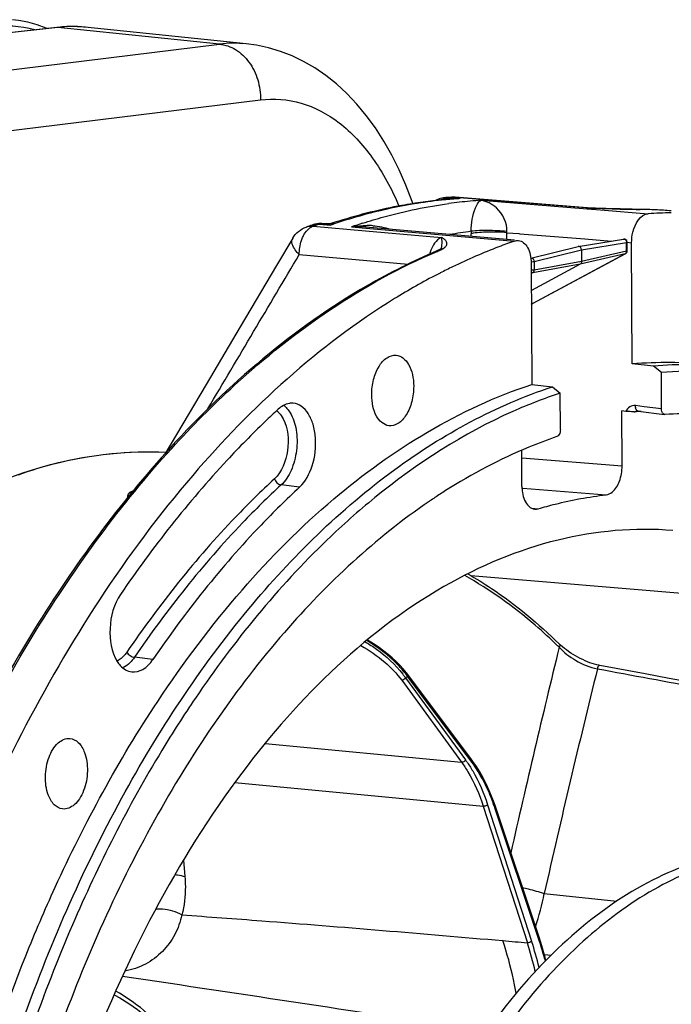
# Model space of a CAD drawing. Units: millimetres. Extents: x 0 to 594, y 0 to 420.
# Drawn here: x 195 to 215, y 98 to 128 of the extents above; entities that cross this region are included whole.
import ezdxf

# ---------------------------------------------------------------- set-up
doc = ezdxf.new("R2010")
doc.units = ezdxf.units.MM
doc.header["$LTSCALE"] = 32.67
doc.layers.get('0').update_dxf_attribs({"linetype": 'CONTINUOUS'})
doc.layers.add('3_ALL_AXES', color=7, linetype='CONTINUOUS')

msp = doc.modelspace()

# ---------------------------------------------------------------- linework, layer by layer
at = {"color": 7, "linetype": 'CONTINUOUS'}
for p, q in [((196.322136, 127.681609), (184.643475, 126.342864)), ((196.443279, 127.693687), (196.322158, 127.681606)), ((202.162765, 127.173947), (197.186455, 127.688742)), ((208.261234, 122.364402), (208.230895, 122.361501)), ((208.326714, 122.428926), (208.366292, 122.431465)), ((208.484989, 122.438444), (208.504767, 122.439515)), ((212.679359, 122.1116), (208.611448, 122.438092)), ((212.690557, 122.110952), (212.679218, 122.111611)), ((212.933575, 122.102527), (212.6906, 122.110952)), ((213.253299, 122.091599), (212.933575, 122.102527)), ((204.575121, 121.619814), (204.515486, 121.624381)), ((204.708048, 121.621553), (204.646707, 121.617794)), ((204.770642, 121.630687), (204.708048, 121.621553)), ((204.770642, 121.630687), (204.772534, 121.631049)), ((204.8606, 121.653639), (204.860457, 121.653593)), ((210.439767, 121.113553), (205.850807, 121.5152)), ((212.405849, 120.921319), (213.800235, 121.148708)), ((213.917557, 120.787497), (213.916329, 121.050478)), ((214.070949, 117.294758), (214.053461, 121.038249)), ((208.044507, 120.782692), (208.044875, 120.782847)), ((208.088209, 120.802285), (208.044873, 120.782851)), ((208.180928, 120.849018), (208.181325, 120.850149)), ((210.94411, 120.56385), (212.400943, 120.92032)), ((211.019629, 119.171026), (213.864868, 120.698928)), ((212.503951, 120.814561), (212.505618, 120.457692)), ((210.955315, 120.403619), (210.972803, 116.660128)), ((212.462653, 120.374458), (210.959222, 119.567111)), ((208.150681, 120.105222), (208.141601, 120.100575)), ((210.985257, 119.154058), (211.003788, 119.162844)), ((211.003788, 119.162844), (211.019624, 119.171025)), ((201.97892, 118.44312), (200.924919, 116.663354)), ((214.723996, 117.228741), (214.070949, 117.294758)), ((214.969691, 117.032205), (214.723996, 117.228741)), ((214.974928, 115.911008), (214.969691, 117.032205)), ((200.924919, 116.663354), (199.648385, 114.506676)), ((210.972803, 116.660128), (211.609317, 116.590724)), ((211.609317, 116.590724), (211.848813, 116.392918)), ((211.854051, 115.271722), (211.848813, 116.392918)), ((213.759282, 114.147715), (213.751353, 115.845014)), ((213.875555, 115.832451), (213.751353, 115.845014)), ((214.245098, 115.823375), (214.190572, 115.81971)), ((214.258824, 115.824259), (214.245098, 115.823375)), ((214.258331, 115.835974), (215.071504, 115.736377)), ((215.084674, 115.736031), (215.071543, 115.736713)), ((210.669401, 113.514778), (210.664188, 114.630692)), ((207.830321, 113.066916), (207.805173, 113.049814)), ((211.819561, 108.653233), (211.81967, 108.653125)), ((211.862459, 108.612647), (211.819673, 108.653128)), ((207.147236, 107.710311), (207.106856, 107.762744)), ((209.093639, 105.120491), (207.147198, 107.710367)), ((216.677815, 107.318861), (215.206661, 107.593247)), ((209.158343, 105.031913), (209.093633, 105.120496)), ((209.84857, 103.633653), (209.809378, 103.747308)), ((211.198122, 99.60131), (209.84857, 103.63366)), ((211.281879, 99.340616), (211.198115, 99.601303))]:
    msp.add_line(p, q, dxfattribs=at)
at = {"color": 9, "linetype": 'CONTINUOUS'}
for p, q in [((196.350014, 127.681711), (184.65766, 126.341396)), ((196.350186, 127.681731), (196.322158, 127.681611)), ((201.337719, 127.165704), (196.350014, 127.681711)), ((188.43929, 125.584457), (201.337719, 127.165704)), ((189.224534, 123.805229), (202.601555, 125.445148)), ((208.321151, 122.361931), (208.298436, 122.359713)), ((208.403393, 122.428293), (208.43204, 122.43014)), ((208.764437, 122.397991), (208.403393, 122.428293)), ((208.546605, 122.436953), (208.564642, 122.437942)), ((208.564642, 122.437942), (208.575241, 122.438512)), ((208.615757, 122.387427), (208.567975, 122.383703)), ((208.575241, 122.438512), (208.611325, 122.438101)), ((208.611254, 122.435624), (208.575241, 122.438512)), ((212.642536, 122.112194), (208.611254, 122.435624)), ((209.409134, 122.345143), (212.685138, 122.082803)), ((212.642522, 122.112189), (212.690501, 122.110954)), ((212.642532, 122.112194), (212.789092, 122.107183)), ((212.685138, 122.082803), (213.094412, 122.050021)), ((212.789092, 122.107183), (212.948656, 122.101652)), ((213.094412, 122.050021), (214.563963, 121.932301)), ((214.306053, 122.06467), (214.315381, 122.064241)), ((204.193924, 121.583122), (204.194073, 121.583174)), ((204.228515, 121.548121), (205.841272, 121.406586)), ((204.314309, 121.578443), (204.37152, 121.598376)), ((204.37152, 121.598376), (204.400129, 121.608257)), ((204.400129, 121.608257), (204.770758, 121.579917)), ((204.787505, 121.585669), (204.770758, 121.579917)), ((204.860457, 121.653593), (204.854654, 121.651481)), ((205.415347, 121.527087), (205.848522, 121.48914)), ((205.841272, 121.406586), (208.190974, 121.200327)), ((205.848522, 121.48914), (205.973736, 121.47817)), ((205.973736, 121.47817), (210.437444, 121.087017)), ((209.099185, 121.230908), (209.098792, 121.315109)), ((210.206787, 121.133949), (210.205794, 121.346555)), ((210.205794, 121.346555), (210.576718, 121.316839)), ((210.576718, 121.316839), (210.606107, 121.314485)), ((210.606107, 121.314485), (212.607043, 121.154164)), ((212.503951, 120.814561), (213.897947, 121.041886)), ((212.607043, 121.154164), (213.429522, 121.088254)), ((213.800233, 121.148707), (213.800314, 121.148721)), ((213.899176, 120.778903), (213.897947, 121.041886)), ((213.91623, 121.049248), (214.053461, 121.038249)), ((203.80143, 120.671938), (207.161427, 120.377394)), ((208.050784, 120.769487), (208.103307, 120.791748)), ((211.011, 119.167782), (213.856211, 120.695668)), ((211.042737, 120.457019), (212.503951, 120.814561)), ((213.856211, 120.695668), (212.462653, 120.374458)), ((213.899176, 120.778903), (212.505618, 120.457692)), ((212.462653, 120.374458), (211.001, 120.110802)), ((211.042737, 120.457019), (211.043965, 120.194036)), ((212.505618, 120.457692), (211.043965, 120.194036)), ((211.001, 120.110802), (210.956793, 120.087062)), ((211.011, 119.167782), (210.961143, 119.156015)), ((214.436345, 115.976975), (214.167088, 116.009953)), ((214.245421, 115.836351), (214.244494, 115.836283)), ((214.974928, 115.911008), (214.436345, 115.976975)), ((210.665295, 114.393765), (213.759282, 114.147715)), ((203.810436, 113.492517), (203.240529, 113.561754)), ((210.665176, 113.461669), (210.69963, 113.458927)), ((210.69963, 113.458927), (213.263192, 113.254908)), ((210.964112, 112.844847), (211.067085, 112.835908)), ((211.067085, 112.835908), (211.172876, 112.826723)), ((221.415767, 109.732686), (209.096536, 110.756012)), ((199.284232, 108.174801), (198.712839, 108.242293)), ((207.092083, 107.61267), (207.080936, 107.606777)), ((207.080936, 107.606777), (208.928313, 105.074581)), ((209.094296, 105.052073), (207.147855, 107.641949)), ((206.960633, 107.534951), (208.807961, 105.002823)), ((202.747594, 105.581064), (208.807961, 105.002823)), ((201.816913, 104.377677), (209.475304, 103.646842)), ((209.475304, 103.646842), (210.835679, 99.432258)), ((209.607936, 103.693647), (210.968368, 99.478887)), ((211.183889, 99.561234), (209.834337, 103.593584)), ((200.226909, 101.981163), (200.27107, 101.476776)), ((211.355883, 100.949786), (213.595069, 100.715966)), ((211.360419, 99.070797), (211.566826, 99.049244))]:
    msp.add_line(p, q, dxfattribs=at)
at = {"color": 7, "linetype": 'CONTINUOUS'}
for points in [[(196.025881, 127.647649), (195.997374, 127.660249), (195.714902, 127.761045), (195.428695, 127.839574), (195.139572, 127.895688), (194.956969, 127.919423)], [(197.186455, 127.688742), (197.001504, 127.702807), (196.815873, 127.708313), (196.629741, 127.705269), (196.443279, 127.693687)], [(207.304496, 122.24293), (207.281512, 122.312342), (207.092105, 122.80773), (206.883425, 123.283966), (206.656271, 123.738602), (206.410637, 124.171165), (206.147103, 124.579938), (205.867811, 124.961518), (205.573278, 125.31548), (205.264244, 125.64104), (204.943936, 125.935445), (204.614566, 126.197891), (204.276241, 126.429386), (203.929557, 126.630358), (203.576018, 126.800665), (203.216798, 126.940411), (202.852174, 127.050029), (202.48324, 127.12955), (202.159073, 127.17432)], [(214.306052, 122.06467), (214.178327, 122.066609), (214.074371, 122.068631), (213.958939, 122.071196), (213.833074, 122.074297), (213.69827, 122.077917), (213.556033, 122.082026), (213.407423, 122.086601), (213.253299, 122.091599)], [(204.646707, 121.617794), (204.585777, 121.619076), (204.575138, 121.619813)], [(204.860533, 121.653594), (204.840509, 121.647428), (204.782957, 121.63311), (204.772537, 121.631031)], [(203.597986, 121.1757), (203.097886, 120.331811), (201.97892, 118.44312)], [(208.183478, 120.855446), (208.18643, 120.8613), (208.188689, 120.864961), (208.185467, 120.861784), (208.175068, 120.852995), (208.155709, 120.839329), (208.12663, 120.821974), (208.088209, 120.802285)], [(210.961199, 119.143942), (210.966461, 119.145978), (210.985257, 119.154058)], [(214.244525, 115.836284), (214.249387, 115.836504), (214.258256, 115.835983)], [(207.106856, 107.762744), (207.007672, 107.882143), (206.900764, 107.999057), (206.787175, 108.112884), (206.667702, 108.223255), (206.542852, 108.33003), (206.413351, 108.432843), (206.280063, 108.531223), (206.143551, 108.62492), (206.004583, 108.713538), (205.899838, 108.775485)], [(211.97728, 108.515722), (211.917824, 108.564101), (211.862459, 108.612647)], [(213.074388, 107.990497), (213.041114, 107.997082), (212.976734, 108.011933), (212.909445, 108.030174), (212.8397, 108.051758), (212.76772, 108.076689), (212.694088, 108.104827), (212.619437, 108.135959), (212.54406, 108.169991), (212.468576, 108.206659), (212.393579, 108.245668), (212.31933, 108.286887), (212.246413, 108.329998), (212.175365, 108.374671), (212.106454, 108.420752), (212.04026, 108.467879), (211.97728, 108.515722)], [(215.206661, 107.593247), (214.467012, 107.731104), (213.074417, 107.990484)], [(209.809378, 103.747308), (209.7325, 103.952554), (209.650002, 104.151138), (209.562035, 104.342652), (209.468742, 104.526783), (209.370254, 104.703247), (209.26672, 104.871737), (209.158343, 105.031913)], [(211.410059, 98.889697), (211.386201, 98.982228), (211.281879, 99.340616)], [(198.088387, 97.827733), (198.264725, 97.733237), (198.538629, 97.562828), (198.805756, 97.372449), (199.065027, 97.162809), (199.315401, 96.934703), (199.555884, 96.688996), (199.785526, 96.426635), (200.003414, 96.148647)]]:
    msp.add_lwpolyline(points, dxfattribs=at)
at = {"color": 9, "linetype": 'CONTINUOUS'}
msp.add_lwpolyline([(210.205794, 121.346555), (210.205861, 121.352667), (210.205957, 121.358785), (210.206081, 121.364908), (210.206235, 121.371037), (210.206418, 121.37717), (210.20663, 121.383308)], dxfattribs=at)
for centre, radius, start, end in [((194.713507, 124.061362), 3.662661, 75.379548, 96.8973908), ((196.80284, 123.745247), 3.962424, 88.0493198, 96.5620982), ((196.803108, 123.819014), 3.888691, 87.5352611, 88.016268), ((196.803874, 123.834626), 3.87306, 84.0998838, 87.5366616), ((201.786934, 123.49264), 3.700431, 84.2337446, 96.9726558), ((208.454693, 121.388548), 1.014226, 104.6858076, 108.4432218), ((208.476729, 121.306102), 1.099565, 103.0104151, 104.7073836), ((208.488944, 121.253374), 1.153689, 101.4698651, 103.0119538), ((208.593267, 119.065723), 3.335039, 95.1145167, 95.7432585), ((208.596108, 119.034311), 3.366579, 94.8160487, 95.1150303), ((208.604113, 118.930891), 3.470306, 92.0649469, 94.8043837), ((209.718079, 107.935677), 14.49373, 94.55131, 95.5308416), ((208.360861, 121.907745), 0.522285, 90.8964597, 93.7485284), ((208.360847, 121.907986), 0.522044, 85.3253106, 90.8954423), ((208.421964, 122.128661), 0.300207, 93.5466867, 98.2114029), ((210.386237, 107.66608), 14.71173, 96.4091984, 97.7157663), ((209.340961, 108.112231), 14.34673, 93.1740016, 93.6323445), ((208.608269, 118.833849), 3.567435, 91.1684095, 92.0755021), ((208.532688, 121.917542), 0.522705, 85.3304907, 93.0605165), ((208.609106, 118.79282), 3.608473, 90.2664103, 91.168397), ((208.778604, 119.532289), 2.865716, 93.3912782, 94.2296575), ((208.609186, 118.749892), 3.651401, 87.563155, 90.2645447), ((208.779508, 119.516198), 2.881832, 90.2996364, 93.3902886), ((209.710586, 108.030179), 14.398931, 93.7676017, 94.3607194), ((210.364116, 107.869021), 14.507587, 93.7743022, 96.4118484), ((212.656274, 121.823434), 0.289087, 85.4539371, 92.7217806), ((204.184912, 121.020099), 0.529819, 85.2793904, 89.1445608), ((204.343009, 121.218499), 0.34894, 109.1547589, 112.1654387), ((209.919351, 105.583133), 16.948936, 109.3113733, 109.6189821), ((204.516173, 120.857088), 0.765001, 80.7960717, 85.5793591), ((204.505591, 120.790565), 0.832361, 77.1430938, 80.8094788), ((204.488448, 120.716429), 0.908453, 72.7405738, 77.1293925), ((204.47233, 120.662628), 0.964613, 71.9784266, 72.774483), ((205.065543, 121.356604), 0.36982, 140.5173516, 142.8544238), ((204.624128, 122.402764), 0.785854, 280.8854612, 287.0582865), ((210.22607, 105.722426), 16.769629, 108.6129643, 108.9237987), ((210.828905, 105.790083), 16.642113, 107.77879, 108.9833107), ((205.89513, 119.068654), 2.499593, 85.9800431, 90.0448042), ((204.35126, 121.198401), 0.370666, 112.1743947, 115.9602218), ((205.533101, 117.851057), 3.6779, 85.0446949, 91.8326208), ((211.019162, 106.857979), 14.656928, 97.525953, 100.0936543), ((211.759511, 121.327462), 2.660748, 178.6823541, 180.2660144), ((208.707169, 120.490378), 0.906376, 148.2861321, 150.6800685), ((207.610052, 121.962593), 1.270504, 292.8448003, 294.9767341), ((207.850236, 120.965472), 0.350598, 340.796133, 342.7189243), ((208.084531, 121.145569), 0.322568, 309.6609727, 313.6888529), ((210.764266, 119.626406), 0.520772, 292.2292112, 294.4959193), ((210.761975, 119.631368), 0.526237, 294.4989492, 298.2434643), ((211.002906, 119.202193), 0.035359, 283.1860012, 298.2085045), ((202.915587, 115.492024), 0.663237, 48.686379, 52.4675184), ((214.43915, 115.999974), 0.27168, 187.999785, 192.8072994), ((582.33777, 17.984942), 381.427287, 166.26447759, 167.24320526), ((200.682953, 97.220444), 15.886682, 45.4978372, 45.7481846), ((580.211937, 17.347481), 378.211759, 166.14915681, 167.22950612), ((204.769744, 106.005835), 2.811548, 35.5946748, 37.7368311), ((204.913853, 106.109711), 2.633904, 34.6375161, 35.5818625), ((204.746617, 105.929616), 2.949284, 36.544954, 38.4167188), ((213.273143, 95.906767), 13.237585, 117.5627284, 117.8353677), ((204.896642, 106.041289), 2.762259, 35.4136317, 36.5369839), ((205.897244, 102.863602), 3.751774, 35.2441733, 36.1084657), ((203.761642, 101.56235), 6.403396, 18.7923747, 20.2559618), ((203.617504, 101.51274), 6.555831, 18.5059796, 18.7970389), ((203.249498, 102.520531), 8.257158, 341.6978121, 349.0338901), ((200.092002, 95.9708), 11.287529, 13.1849368, 17.8581925), ((200.162168, 95.995674), 11.353711, 13.6190212, 17.8659312), ((200.024931, 95.835653), 11.76445, 14.949323, 18.4623377)]:
    msp.add_arc(centre, radius, start, end, dxfattribs=at)
at = {"color": 7, "linetype": 'CONTINUOUS'}
for centre, radius, start, end in [((209.692254, 107.251746), 15.180259, 95.5242544, 97.8511941), ((208.378891, 121.629522), 0.800967, 106.2320741, 117.9642437), ((208.38117, 121.621791), 0.809027, 99.6861308, 106.2339477), ((208.379168, 121.633947), 0.796707, 93.8039337, 99.6912971), ((209.675782, 107.414156), 15.017018, 94.8435286, 95.4050667), ((209.298692, 107.586862), 14.873856, 93.4413412, 93.594065), ((209.297622, 107.604781), 14.855906, 93.1356998, 93.4413712), ((209.671049, 107.470079), 14.960895, 94.2312501, 94.8435497), ((208.547467, 121.640573), 0.800082, 91.7967724, 93.0583836), ((208.547446, 121.640036), 0.800618, 85.4144983, 91.7940294), ((214.14887, 107.974311), 14.090914, 87.3833433, 89.3229249), ((215.442958, 107.680326), 14.279055, 90.6678733, 93.5292639), ((214.150974, 108.02244), 14.042739, 85.4119713, 87.3829518), ((209.852364, 105.1527), 17.377478, 109.0031265, 109.619281), ((204.454833, 120.825225), 0.801548, 102.3145674, 108.9857174), ((204.454475, 120.82621), 0.80051, 93.6864454, 102.3045654), ((204.454404, 120.825285), 0.801428, 87.9379491, 93.6770941), ((204.454475, 120.827139), 0.799573, 85.6210027, 87.9382984), ((210.094046, 105.492447), 16.987438, 107.3695556, 107.9445926), ((213.816335, 121.050015), 0.099984, 7.609304, 99.2193593), ((213.816876, 121.049973), 0.099453, 0.2913912, 7.674498), ((212.416179, 120.858224), 0.063932, 99.3688852, 103.853122), ((213.817409, 120.787128), 0.100178, 320.5483609, 331.8718522), ((213.817173, 120.787084), 0.100385, 331.9281815, 0.2347441), ((217.37263, 102.093353), 20.235444, 117.3893797, 121.6975019), ((217.02442, 102.754258), 19.488438, 117.1163855, 117.3742803), ((216.89297, 103.013), 19.198221, 115.817527, 117.0887297), ((215.125439, 104.731275), 12.607659, 84.1263671, 94.7977547), ((215.770242, 104.665697), 12.606534, 84.136061, 94.7605879), ((222.1635, 95.314291), 28.020774, 132.735092, 133.8849923), ((214.149914, 117.408061), 1.589365, 269.2972148, 269.9424971), ((215.036564, 103.64131), 12.207749, 93.2302873, 93.6527168), ((215.915257, 103.641758), 12.12276, 89.2137179, 93.92866), ((218.328123, 97.612378), 18.682762, 122.4088484, 123.6127254), ((218.542402, 97.288717), 19.070927, 123.6105628, 124.1732323), ((241.743993, 81.911226), 52.325409, 152.7349978, 157.5045116), ((243.111285, 80.055338), 50.414203, 156.7177725, 160.6728255)]:
    msp.add_arc(centre, radius, start, end, dxfattribs=at)
at = {"color": 9, "linetype": 'CONTINUOUS'}
for points, knots in [([(201.337855, 127.165721), (201.511971, 127.148192), (201.868327, 127.019766), (202.284848, 126.616508), (202.551249, 126.067827), (202.606913, 125.653063), (202.601555, 125.445148)], [0, 0, 0, 0, 0.225997779, 0.470070094, 0.731400758, 1, 1, 1, 1]), ([(202.601555, 125.445148), (203.017472, 125.496103), (203.9026, 125.425609), (205.121334, 124.764951), (206.149152, 123.639991), (206.654895, 122.693212), (206.876153, 122.170291)], [0, 0, 0, 0, 0.217974357, 0.446642116, 0.704632848, 1, 1, 1, 1]), ([(208.298436, 122.359713), (208.012025, 122.331529), (206.851471, 122.182556), (205.709432, 121.896423), (204.873644, 121.61494)], [0, 0, 0, 0, 0.246039694, 1, 1, 1, 1]), ([(205.747356, 121.63741), (205.967629, 121.708036), (206.841142, 121.96807), (207.7372, 122.153328), (208.411057, 122.244614)], [0, 0, 0, 0, 0.253825118, 1, 1, 1, 1]), ([(208.259505, 122.384018), (208.261973, 122.380406), (208.266752, 122.373843), (208.272085, 122.367708), (208.274716, 122.365056)], [0, 0, 0, 0, 0.539403065, 1, 1, 1, 1]), ([(209.099463, 121.388646), (209.105569, 121.634888), (209.151971, 121.948965), (209.302533, 122.25725), (209.374265, 122.331183), (209.409134, 122.345143)], [0, 0, 0, 0, 0.716592166, 0.890729941, 1, 1, 1, 1]), ([(210.20663, 121.383308), (210.216411, 121.648172), (209.99605, 122.106741), (209.582932, 122.316218), (209.409134, 122.345143)], [0, 0, 0, 0, 0.600690772, 1, 1, 1, 1]), ([(212.948656, 122.101652), (213.076715, 122.097215), (213.532197, 122.081817), (213.987791, 122.068117), (214.315381, 122.064241)], [0, 0, 0, 0, 0.281154408, 1, 1, 1, 1]), ([(203.918887, 121.231258), (203.935687, 121.265727), (204.001811, 121.383753), (204.10127, 121.488993), (204.189001, 121.531666)], [0, 0, 0, 0, 0.282148775, 1, 1, 1, 1]), ([(210.205794, 121.346555), (210.009944, 121.366052), (209.639757, 121.371097), (209.268309, 121.349833), (209.098792, 121.315109)], [0, 0, 0, 0, 0.532149162, 1, 1, 1, 1]), ([(210.206628, 121.383308), (210.010626, 121.403039), (209.641228, 121.41634), (209.270549, 121.410465), (209.099467, 121.388695)], [0, 0, 0, 0, 0.533198787, 1, 1, 1, 1]), ([(203.80143, 120.671938), (203.756702, 120.715399), (203.6363, 120.844784), (203.534871, 121.068628), (203.597738, 121.17528)], [0, 0, 0, 0, 0.334997471, 1, 1, 1, 1]), ([(203.80143, 120.671938), (203.798887, 120.817524), (203.827025, 121.012139), (203.898788, 121.190021), (203.918887, 121.231258)], [0, 0, 0, 0, 0.760424716, 1, 1, 1, 1]), ([(208.190974, 121.200327), (208.166945, 121.191445), (208.062447, 121.137958), (207.983906, 121.044113), (207.936129, 120.96684)], [0, 0, 0, 0, 0.219960288, 1, 1, 1, 1]), ([(208.185008, 120.861324), (208.19487, 120.893015), (208.211659, 121.006356), (208.203433, 121.120873), (208.190983, 121.200325)], [0, 0, 0, 0, 0.292134653, 1, 1, 1, 1]), ([(208.307343, 120.912319), (208.330274, 120.934285), (208.370049, 120.984696), (208.345355, 121.07827), (208.275425, 121.141311), (208.221309, 121.180583), (208.190974, 121.200327)], [0, 0, 0, 0, 0.255516895, 0.460062964, 0.708749319, 1, 1, 1, 1]), ([(213.800315, 121.148716), (213.812261, 121.150659), (213.838718, 121.147284), (213.883227, 121.114603), (213.898292, 121.070359), (213.897947, 121.041886)], [0, 0, 0, 0, 0.225498159, 0.469441868, 1, 1, 1, 1]), ([(213.897947, 121.041886), (213.902606, 121.042875), (213.908504, 121.044151), (213.916338, 121.048312), (213.916329, 121.050477)], [0, 0, 0, 0, 0.687480999, 1, 1, 1, 1]), ([(199.865261, 114.688315), (200.484308, 115.369559), (202.882351, 117.794099), (205.757373, 119.793187), (208.050784, 120.769487)], [0, 0, 0, 0, 0.269697855, 1, 1, 1, 1]), ([(208.146522, 120.810908), (208.161265, 120.817786), (208.211439, 120.842555), (208.259849, 120.87184), (208.290408, 120.897245)], [0, 0, 0, 0, 0.29046209, 1, 1, 1, 1]), ([(213.917557, 120.787496), (213.917567, 120.785331), (213.909737, 120.781164), (213.903835, 120.779892), (213.899176, 120.778903)], [0, 0, 0, 0, 0.312510742, 1, 1, 1, 1]), ([(210.944119, 120.563654), (210.955786, 120.565566), (210.981918, 120.561915), (211.025978, 120.529175), (211.042097, 120.485619), (211.042737, 120.457019)], [0, 0, 0, 0, 0.220996397, 0.46525013, 1, 1, 1, 1]), ([(210.953431, 120.450884), (210.961885, 120.4508), (210.991716, 120.451157), (211.021737, 120.452868), (211.042737, 120.457019)], [0, 0, 0, 0, 0.283113896, 1, 1, 1, 1]), ([(211.043965, 120.194036), (211.038182, 120.192893), (211.009143, 120.188705), (210.979736, 120.187713), (210.95632, 120.187887)], [0, 0, 0, 0, 0.201111974, 1, 1, 1, 1]), ([(211.001, 120.110802), (210.997609, 120.110205), (210.981809, 120.109631), (210.966653, 120.116719), (210.956612, 120.123635)], [0, 0, 0, 0, 0.220224325, 1, 1, 1, 1]), ([(211.001, 120.110802), (211.01437, 120.118024), (211.037342, 120.143913), (211.043934, 120.176884), (211.043965, 120.194036)], [0, 0, 0, 0, 0.469755033, 1, 1, 1, 1]), ([(203.516837, 115.791305), (203.613958, 115.631954), (203.736431, 115.238865), (203.740671, 114.620823), (203.588215, 114.027899), (203.373408, 113.684509), (203.240529, 113.561754)], [0, 0, 0, 0, 0.235426352, 0.505042566, 0.771782241, 1, 1, 1, 1]), ([(214.167088, 116.009953), (214.109585, 116.016995), (213.981683, 115.989286), (213.901669, 115.888707), (213.875555, 115.832451)], [0, 0, 0, 0, 0.482954525, 1, 1, 1, 1]), ([(214.258258, 115.835997), (214.248666, 115.837197), (214.203748, 115.854078), (214.182384, 115.904062), (214.174229, 115.93975)], [0, 0, 0, 0, 0.208906708, 1, 1, 1, 1]), ([(203.300776, 115.604935), (203.455225, 115.311458), (203.509082, 114.625822), (203.268701, 113.966587), (203.034685, 113.750401)], [0, 0, 0, 0, 0.51003323, 1, 1, 1, 1]), ([(192.20094, 102.242647), (193.190877, 104.600194), (195.394192, 108.986897), (198.296677, 112.962135), (199.865261, 114.688315)], [0, 0, 0, 0, 0.522961854, 1, 1, 1, 1]), ([(195.137277, 113.878197), (195.510747, 114.011055), (196.982793, 114.462614), (198.544653, 114.631386), (199.686112, 114.572382)], [0, 0, 0, 0, 0.257504508, 1, 1, 1, 1]), ([(203.034685, 113.750401), (202.624029, 113.371035), (200.954193, 111.724769), (199.489524, 109.876199), (198.482798, 108.402511)], [0, 0, 0, 0, 0.238531008, 1, 1, 1, 1]), ([(198.68095, 113.380188), (198.623473, 113.353686), (198.526016, 113.314635), (198.490118, 113.199361), (198.505101, 113.166607)], [0, 0, 0, 0, 0.637322392, 1, 1, 1, 1]), ([(203.240529, 113.561754), (202.832056, 113.184404), (201.171097, 111.54689), (199.714214, 109.708146), (198.712839, 108.242293)], [0, 0, 0, 0, 0.238531012, 1, 1, 1, 1]), ([(211.768889, 108.599754), (211.546248, 108.816655), (210.662907, 109.628229), (209.67814, 110.332355), (208.902537, 110.766274)], [0, 0, 0, 0, 0.259118953, 1, 1, 1, 1]), ([(205.700838, 108.605877), (205.961109, 108.459986), (206.419425, 108.142402), (206.8099, 107.741542), (206.960633, 107.534951)], [0, 0, 0, 0, 0.53847301, 1, 1, 1, 1]), ([(205.835187, 108.720455), (205.954466, 108.649745), (206.381013, 108.370059), (206.765847, 108.020541), (206.993201, 107.726603)], [0, 0, 0, 0, 0.271745634, 1, 1, 1, 1]), ([(207.057416, 107.762231), (206.985312, 107.853191), (206.642246, 108.238901), (206.225509, 108.556627), (205.881676, 108.760082)], [0, 0, 0, 0, 0.225124289, 1, 1, 1, 1]), ([(211.818503, 108.551207), (211.96277, 108.391957), (212.33339, 108.117433), (212.760211, 107.929047), (212.997736, 107.889543)], [0, 0, 0, 0, 0.471572314, 1, 1, 1, 1]), ([(211.81964, 108.653094), (211.837536, 108.635597), (211.8403, 108.590705), (211.824139, 108.559827), (211.818513, 108.551198)], [0, 0, 0, 0, 0.708428784, 1, 1, 1, 1]), ([(198.482798, 108.402511), (198.461284, 108.371018), (198.378037, 108.26089), (198.269616, 108.166516), (198.179422, 108.122883)], [0, 0, 0, 0, 0.275708871, 1, 1, 1, 1]), ([(213.074382, 107.990467), (213.066089, 107.992041), (213.019043, 107.979902), (213.001765, 107.925773), (212.997854, 107.889512)], [0, 0, 0, 0, 0.18794359, 1, 1, 1, 1]), ([(207.147855, 107.641949), (207.150816, 107.647958), (207.159337, 107.669549), (207.157269, 107.696961), (207.147248, 107.71032)], [0, 0, 0, 0, 0.286305147, 1, 1, 1, 1]), ([(208.807961, 105.002823), (208.877549, 104.90744), (209.155328, 104.485008), (209.356456, 104.015068), (209.475304, 103.646842)], [0, 0, 0, 0, 0.2338009, 1, 1, 1, 1]), ([(208.961319, 105.028609), (209.028386, 104.933696), (209.295779, 104.5159), (209.491409, 104.054624), (209.607936, 103.693647)], [0, 0, 0, 0, 0.234527812, 1, 1, 1, 1]), ([(209.094296, 105.052073), (209.09726, 105.058088), (209.105788, 105.079697), (209.103697, 105.107143), (209.093648, 105.120498)], [0, 0, 0, 0, 0.286346914, 1, 1, 1, 1]), ([(209.769022, 103.7793), (209.724837, 103.898999), (209.544634, 104.344925), (209.306665, 104.769478), (209.094296, 105.052073)], [0, 0, 0, 0, 0.265216632, 1, 1, 1, 1]), ([(209.607936, 103.693647), (209.6003, 103.68569), (209.561662, 103.657457), (209.511689, 103.643399), (209.475276, 103.646929)], [0, 0, 0, 0, 0.231624506, 1, 1, 1, 1]), ([(199.968415, 101.535183), (199.994897, 101.53301), (200.097161, 101.521892), (200.198402, 101.500022), (200.27107, 101.476776)], [0, 0, 0, 0, 0.258310184, 1, 1, 1, 1]), ([(200.27107, 101.476776), (200.280249, 101.372838), (200.300051, 100.976607), (200.255063, 100.575121), (200.175734, 100.293579)], [0, 0, 0, 0, 0.262926897, 1, 1, 1, 1]), ([(210.685727, 101.132273), (210.745182, 101.120397), (210.971457, 101.070998), (211.195108, 101.007999), (211.355857, 100.949684)], [0, 0, 0, 0, 0.261754411, 1, 1, 1, 1]), ([(200.17571, 100.293557), (200.131286, 100.084179), (199.985826, 99.673933), (199.600969, 99.142536), (199.065936, 98.742842), (198.639012, 98.59731), (198.417934, 98.556978)], [0, 0, 0, 0, 0.245551035, 0.492105851, 0.742186557, 1, 1, 1, 1]), ([(199.380202, 100.479966), (199.447661, 100.485706), (199.722977, 100.485731), (199.997841, 100.399509), (200.175671, 100.293434)], [0, 0, 0, 0, 0.246401341, 1, 1, 1, 1]), ([(200.175734, 100.293579), (200.999465, 100.2351), (204.302636, 99.99038), (207.603323, 99.7134), (210.080448, 99.498852)], [0, 0, 0, 0, 0.249321857, 1, 1, 1, 1]), ([(210.491503, 97.874196), (210.465742, 98.015134), (210.356391, 98.563204), (210.211013, 99.104303), (210.080448, 99.498852)], [0, 0, 0, 0, 0.256364574, 1, 1, 1, 1]), ([(210.968368, 99.478887), (210.960732, 99.470931), (210.922094, 99.442698), (210.872121, 99.428639), (210.835708, 99.432169)], [0, 0, 0, 0, 0.231624149, 1, 1, 1, 1]), ([(200.191344, 96.033555), (200.052824, 96.235059), (199.482751, 96.979826), (198.746596, 97.604987), (198.138038, 97.937654)], [0, 0, 0, 0, 0.260665262, 1, 1, 1, 1])]:
    msp.add_open_spline(points, degree=3, knots=knots, dxfattribs=at)
at = {"color": 7, "linetype": 'CONTINUOUS'}
for points, knots in [([(207.61862, 122.289708), (207.401152, 122.259733), (206.524598, 122.119662), (205.660278, 121.904664), (205.022723, 121.705242)], [0, 0, 0, 0, 0.247339553, 1, 1, 1, 1]), ([(212.877357, 40.8833), (214.425607, 41.200447), (217.581298, 42.378622), (221.905063, 45.417243), (225.882209, 49.65459), (229.395289, 54.944223), (232.340861, 61.112524), (235.418846, 70.346395), (237.305752, 82.627277), (236.592948, 94.906981), (234.330759, 103.932092), (231.938866, 109.7869), (228.883638, 114.697099), (225.241521, 118.498408), (221.107114, 121.036195), (218.076719, 121.790732), (216.593224, 121.912311)], [0, 0, 0, 0, 0.047807891, 0.100344494, 0.158591241, 0.222595538, 0.291702739, 0.364763257, 0.516428317, 0.664532005, 0.733408152, 0.797135305, 0.855088607, 0.907358325, 0.954973042, 1, 1, 1, 1]), ([(214.053461, 121.038249), (214.052949, 121.147909), (214.085368, 121.48533), (214.318438, 121.917168), (214.563963, 121.932301)], [0, 0, 0, 0, 0.308338658, 1, 1, 1, 1]), ([(210.437444, 121.087017), (210.277272, 121.031238), (209.630931, 120.795181), (208.998723, 120.520725), (208.532021, 120.294961)], [0, 0, 0, 0, 0.246504227, 1, 1, 1, 1]), ([(210.559589, 121.103029), (210.677035, 121.09287), (210.847442, 120.930332), (210.935781, 120.661796), (210.954899, 120.492545), (210.955315, 120.403619)], [0, 0, 0, 0, 0.412670834, 0.688698463, 1, 1, 1, 1]), ([(208.044507, 120.782692), (207.31049, 120.472973), (204.248304, 118.934995), (201.598836, 116.654786), (199.830527, 114.718619)], [0, 0, 0, 0, 0.233028439, 1, 1, 1, 1]), ([(212.503951, 120.814561), (212.503817, 120.843123), (212.488232, 120.887066), (212.443898, 120.919778), (212.417582, 120.923251), (212.405772, 120.921302)], [0, 0, 0, 0, 0.532721947, 0.776740706, 1, 1, 1, 1]), ([(212.505618, 120.457692), (212.505698, 120.440563), (212.4992, 120.407492), (212.476082, 120.38167), (212.462653, 120.374458)], [0, 0, 0, 0, 0.529131312, 1, 1, 1, 1]), ([(206.740229, 119.310356), (204.392013, 117.862822), (199.926218, 113.766942), (196.694217, 108.715841), (195.232082, 105.881846)], [0, 0, 0, 0, 0.463815038, 1, 1, 1, 1]), ([(206.033491, 116.342879), (206.032755, 116.500396), (206.070064, 116.806195), (206.228455, 117.205879), (206.46521, 117.496168), (206.689683, 117.573183), (206.786182, 117.565287)], [0, 0, 0, 0, 0.301598372, 0.582172064, 0.814617211, 1, 1, 1, 1]), ([(206.786182, 117.565287), (206.862281, 117.55906), (207.024924, 117.489234), (207.196802, 117.266052), (207.305084, 116.961254), (207.328987, 116.730296), (207.329557, 116.608367)], [0, 0, 0, 0, 0.19262961, 0.419785796, 0.692383025, 1, 1, 1, 1]), ([(225.416904, 113.107452), (223.971975, 114.444024), (221.475459, 116.09697), (217.754619, 117.056629), (215.888258, 117.107694), (214.969691, 117.032205)], [0, 0, 0, 0, 0.51572197, 0.758512397, 1, 1, 1, 1]), ([(195.214563, 96.854187), (196.066957, 99.276439), (198.031627, 103.801375), (201.890275, 109.6764), (206.375282, 114.105774), (209.870269, 116.022388), (211.609317, 116.590724)], [0, 0, 0, 0, 0.291234889, 0.556805294, 0.792499168, 1, 1, 1, 1]), ([(199.432737, 106.880448), (200.226857, 108.078705), (201.895753, 110.302274), (205.502996, 113.93729), (208.73851, 115.931397), (210.972803, 116.660128)], [0, 0, 0, 0, 0.28084862, 0.540852831, 1, 1, 1, 1]), ([(211.848813, 116.392918), (211.353598, 116.230664), (209.303982, 115.436308), (207.428648, 114.226974), (206.130941, 113.169489)], [0, 0, 0, 0, 0.237397377, 1, 1, 1, 1]), ([(207.329557, 116.608367), (207.330303, 116.448598), (207.291956, 116.138759), (207.129608, 115.735658), (206.886766, 115.445162), (206.657276, 115.375509), (206.560629, 115.387642)], [0, 0, 0, 0, 0.302896299, 0.583871051, 0.815337409, 1, 1, 1, 1]), ([(203.613034, 116.082301), (203.573771, 116.085539), (203.402207, 116.078613), (203.244196, 115.984083), (203.148333, 115.895524)], [0, 0, 0, 0, 0.23187579, 1, 1, 1, 1]), ([(203.810436, 113.492517), (203.997138, 113.664993), (204.258888, 114.177339), (204.337197, 114.87051), (204.243909, 115.420448), (204.09998, 115.758355), (203.88941, 116.000816), (203.701561, 116.074999), (203.613034, 116.082301)], [0, 0, 0, 0, 0.254341517, 0.547698162, 0.686351754, 0.808413469, 0.911114969, 1, 1, 1, 1]), ([(206.560629, 115.387642), (206.401762, 115.407585), (206.177625, 115.630936), (206.059309, 115.994687), (206.034051, 116.223055), (206.033491, 116.342879)], [0, 0, 0, 0, 0.414265641, 0.689974002, 1, 1, 1, 1]), ([(215.071509, 115.736412), (215.05779, 115.738147), (214.991164, 115.770391), (214.975191, 115.854817), (214.974928, 115.911008)], [0, 0, 0, 0, 0.197483824, 1, 1, 1, 1]), ([(202.739134, 115.509779), (202.339085, 115.125047), (200.715792, 113.469938), (199.278715, 111.636486), (198.284583, 110.181235)], [0, 0, 0, 0, 0.239502259, 1, 1, 1, 1]), ([(211.854051, 115.271722), (211.854166, 115.247054), (211.846039, 115.166156), (211.801985, 115.071217), (211.746148, 115.052161)], [0, 0, 0, 0, 0.294834967, 1, 1, 1, 1]), ([(211.746148, 115.052161), (211.454106, 114.952493), (210.262521, 114.502252), (209.129417, 113.902199), (208.314962, 113.38521)], [0, 0, 0, 0, 0.242353846, 1, 1, 1, 1]), ([(183.635797, 102.62759), (184.615627, 104.449345), (186.752909, 107.75195), (190.697387, 111.697452), (195.063724, 114.158415), (198.211952, 114.648824), (199.68527, 114.572425)], [0, 0, 0, 0, 0.295369343, 0.557905479, 0.789340533, 1, 1, 1, 1]), ([(199.830527, 114.718619), (198.255319, 112.993883), (195.341164, 109.019467), (193.129424, 104.630235), (192.13604, 102.271443)], [0, 0, 0, 0, 0.477158585, 1, 1, 1, 1]), ([(213.263192, 113.254908), (213.331944, 113.262666), (213.523802, 113.363507), (213.70971, 113.693716), (213.760026, 113.988366), (213.759282, 114.147715)], [0, 0, 0, 0, 0.190517547, 0.561207829, 1, 1, 1, 1]), ([(203.810436, 113.492517), (203.402097, 113.115291), (201.741683, 111.478313), (200.285278, 109.640174), (199.284232, 108.174801)], [0, 0, 0, 0, 0.238531041, 1, 1, 1, 1]), ([(210.669401, 113.514778), (210.669695, 113.451821), (210.685989, 113.23562), (210.766068, 113.007444), (210.880798, 112.901754)], [0, 0, 0, 0, 0.287544107, 1, 1, 1, 1]), ([(207.805173, 113.049814), (206.147499, 111.920581), (202.982997, 108.961091), (199.153861, 103.324345), (196.10783, 96.509162), (194.00547, 88.876104), (192.9546, 80.830143), (193.012574, 72.801657), (194.175007, 65.224001), (195.727414, 60.49856), (196.700971, 58.34103)], [0, 0, 0, 0, 0.101272566, 0.215891491, 0.342140287, 0.476471094, 0.614283559, 0.750566735, 0.880487111, 1, 1, 1, 1]), ([(206.130941, 113.169489), (205.624702, 112.756961), (203.551548, 110.911731), (201.784679, 108.737652), (200.595116, 106.983017)], [0, 0, 0, 0, 0.235507203, 1, 1, 1, 1]), ([(211.172876, 112.826723), (211.345883, 112.878092), (212.032361, 113.066296), (212.73526, 113.195334), (213.263192, 113.254908)], [0, 0, 0, 0, 0.253559681, 1, 1, 1, 1]), ([(215.327223, 112.154883), (214.146291, 112.251392), (211.653572, 112.030203), (209.36254, 111.057809), (208.263928, 110.425592)], [0, 0, 0, 0, 0.483145625, 1, 1, 1, 1]), ([(208.998841, 110.818693), (209.248123, 110.675546), (210.256869, 110.048347), (211.177831, 109.283904), (211.819561, 108.653233)], [0, 0, 0, 0, 0.242129087, 1, 1, 1, 1]), ([(208.263928, 110.425592), (205.73288, 108.969053), (202.366047, 105.56285), (199.016262, 100.061641), (197.611206, 96.811522), (196.98916, 95.093868)], [0, 0, 0, 0, 0.453154089, 0.716517731, 1, 1, 1, 1]), ([(198.284583, 110.181235), (198.078649, 109.87978), (197.887009, 109.16108), (197.997734, 108.410543), (198.182889, 108.116817)], [0, 0, 0, 0, 0.512541541, 1, 1, 1, 1]), ([(198.630314, 107.79191), (198.746765, 107.777297), (199.021148, 107.852764), (199.202427, 108.055052), (199.284232, 108.174801)], [0, 0, 0, 0, 0.447293945, 1, 1, 1, 1]), ([(198.182889, 108.116817), (198.211232, 108.071855), (198.321065, 107.920951), (198.496954, 107.808646), (198.630314, 107.79191)], [0, 0, 0, 0, 0.283381903, 1, 1, 1, 1]), ([(200.595116, 106.983017), (200.236447, 106.453972), (198.804482, 104.215698), (197.600167, 101.834811), (196.802359, 99.982086)], [0, 0, 0, 0, 0.24061675, 1, 1, 1, 1]), ([(195.364556, 99.032886), (195.649994, 99.743635), (196.811222, 102.45451), (198.226631, 105.060539), (199.432737, 106.880448)], [0, 0, 0, 0, 0.259704322, 1, 1, 1, 1]), ([(196.058233, 103.994604), (195.990461, 104.174436), (195.937813, 104.577166), (196.044468, 105.141507), (196.288438, 105.597767), (196.592835, 105.751146), (196.721189, 105.740693)], [0, 0, 0, 0, 0.275918965, 0.566532814, 0.815106495, 1, 1, 1, 1]), ([(196.721189, 105.740693), (196.81763, 105.732838), (197.026756, 105.619844), (197.132892, 105.420692), (197.1756, 105.307368)], [0, 0, 0, 0, 0.444130659, 1, 1, 1, 1]), ([(197.1756, 105.307368), (197.244168, 105.125424), (197.295249, 104.718949), (197.204906, 104.226509), (197.033725, 103.883999), (196.844662, 103.646933), (196.624397, 103.546955), (196.4965, 103.562945)], [0, 0, 0, 0, 0.27668126, 0.567580045, 0.700180453, 0.816585621, 1, 1, 1, 1]), ([(196.4965, 103.562945), (196.40256, 103.57469), (196.202954, 103.690202), (196.099871, 103.884116), (196.058233, 103.994604)], [0, 0, 0, 0, 0.444999417, 1, 1, 1, 1]), ([(194.473662, 58.908244), (193.29396, 61.867376), (191.615093, 68.365038), (190.978726, 78.600496), (192.122186, 89.055959), (194.079121, 95.832109), (195.364556, 99.032886)], [0, 0, 0, 0, 0.233289875, 0.486916859, 0.747403753, 1, 1, 1, 1])]:
    msp.add_open_spline(points, degree=3, knots=knots, dxfattribs=at)
at = {"color": 9, "linetype": 'CONTINUOUS'}
for points in [[(208.25953, 122.384024), (208.296345, 122.40468), (208.337304, 122.419771), (208.379087, 122.42579)], [(204.017554, 121.521317), (204.073309, 121.541195), (204.133636, 121.550736), (204.192822, 121.549859)], [(204.194064, 121.583168), (204.259494, 121.605683), (204.331167, 121.613941), (204.400129, 121.608257)], [(204.400129, 121.608257), (204.436713, 121.621271), (204.476781, 121.627342), (204.515498, 121.624379)], [(204.854654, 121.651481), (204.825042, 121.63978), (204.800367, 121.616318), (204.780109, 121.591753)], [(205.415149, 121.527019), (205.572835, 121.553736), (205.733242, 121.568221), (205.893176, 121.568246)], [(206.070362, 121.562097), (206.25102, 121.549282), (206.433568, 121.516469), (206.60197, 121.449819)], [(200.982515, 115.913251), (201.921765, 117.49971), (202.861455, 119.085908), (203.80143, 120.671938)], [(207.9169, 120.934218), (207.871569, 120.85355), (207.837682, 120.76594), (207.813298, 120.676677)], [(208.044875, 120.782848), (208.063052, 120.790448), (208.083672, 120.793371), (208.103307, 120.791748)], [(213.856211, 120.695668), (213.86516, 120.700451), (213.87312, 120.707436), (213.879357, 120.715439)], [(213.856211, 120.695668), (213.859211, 120.696372), (213.862146, 120.697472), (213.864861, 120.69893)], [(213.879357, 120.715439), (213.883805, 120.721147), (213.887504, 120.727497), (213.890414, 120.734124)], [(213.890414, 120.734124), (213.89653, 120.748049), (213.899341, 120.763694), (213.899176, 120.778903)], [(203.101886, 115.851697), (203.125712, 115.833449), (203.148083, 115.813187), (203.168894, 115.791563)], [(203.168894, 115.791563), (203.221716, 115.736678), (203.2653, 115.672344), (203.300776, 115.604935)], [(203.353443, 115.990186), (203.384588, 115.962833), (203.413335, 115.932591), (203.439651, 115.900565)], [(203.439651, 115.900565), (203.46796, 115.866112), (203.49363, 115.829382), (203.516837, 115.791305)], [(214.170113, 115.962164), (214.167877, 115.977968), (214.166914, 115.993993), (214.167089, 116.009953)], [(214.244341, 115.837429), (214.226593, 115.837047), (214.206129, 115.828789), (214.196613, 115.813803)], [(203.034685, 113.750401), (203.059408, 113.660674), (203.148138, 113.572979), (203.240529, 113.561754)], [(198.482798, 108.402511), (198.524469, 108.318871), (198.620038, 108.253254), (198.712839, 108.242293)], [(198.712839, 108.242293), (198.672297, 108.182946), (198.626906, 108.126448), (198.576287, 108.075424)], [(198.576287, 108.075424), (198.516786, 108.015446), (198.448729, 107.96194), (198.373682, 107.923138)], [(212.997734, 107.889534), (215.13994, 107.490705), (217.282005, 107.091113), (219.423917, 106.690706)], [(207.080936, 107.606777), (207.059897, 107.565079), (207.00713, 107.530563), (206.960633, 107.534951)], [(208.928313, 105.074581), (208.907274, 105.032884), (208.854507, 104.998368), (208.808009, 105.002756)], [(209.834337, 103.593584), (209.84401, 103.603949), (209.85308, 103.620213), (209.848584, 103.633658)], [(210.080448, 99.498852), (210.332285, 99.47774), (210.583959, 99.454721), (210.835679, 99.432258)], [(211.183889, 99.561234), (211.193562, 99.571598), (211.202633, 99.587864), (211.198135, 99.601309)]]:
    msp.add_open_spline(points, degree=3, dxfattribs=at)
at = {"color": 7, "linetype": 'CONTINUOUS'}
for points in [[(203.597751, 121.175273), (203.690111, 121.331171), (203.846491, 121.460174), (204.017122, 121.521162)], [(210.437444, 121.087017), (210.476223, 121.100521), (210.518678, 121.106567), (210.559589, 121.103029)], [(213.894762, 120.723473), (213.886566, 120.713518), (213.876221, 120.705032), (213.864862, 120.698928)], [(214.046128, 115.821155), (213.989192, 115.823433), (213.932249, 115.826717), (213.875557, 115.832451)], [(214.13042, 115.818816), (214.102314, 115.819153), (214.074214, 115.820032), (214.046128, 115.821155)], [(214.190572, 115.81971), (214.176517, 115.818734), (214.162407, 115.818687), (214.148319, 115.818697)], [(210.880798, 112.901754), (210.930746, 112.855742), (210.997641, 112.821179), (211.065301, 112.81535)], [(211.065301, 112.81535), (211.101226, 112.812254), (211.138309, 112.81646), (211.172876, 112.826723)], [(198.349923, 98.406434), (202.096932, 97.840739), (205.843877, 97.274623), (209.590746, 96.707999)]]:
    msp.add_open_spline(points, degree=3, dxfattribs=at)
at = {"layer": '3_ALL_AXES', "color": 7, "linetype": 'CONTINUOUS'}
for points, knots in [([(216.973399, 102.171538), (216.072568, 101.98701), (214.231803, 101.266594), (211.749811, 99.389113), (209.506396, 96.772497), (208.274683, 94.694364), (207.70897, 93.567214)], [0, 0, 0, 0, 0.211614255, 0.446731351, 0.709769728, 1, 1, 1, 1]), ([(217.016273, 102.01851), (216.223132, 101.810239), (214.618587, 101.125443), (212.428501, 99.486457), (210.415507, 97.261102), (208.63633, 94.520949), (207.140756, 91.350202), (205.568091, 86.624062), (204.572465, 80.340103), (204.866667, 74.038177), (205.938717, 69.361812), (207.094623, 66.286127), (208.586122, 63.660732), (210.376757, 61.56681), (212.421945, 60.078286), (213.949484, 59.527988), (214.706453, 59.383531)], [0, 0, 0, 0, 0.048045202, 0.100834456, 0.15914552, 0.222944684, 0.291585582, 0.36398727, 0.514213616, 0.661514064, 0.730462686, 0.794634059, 0.853345392, 0.90651273, 0.954849205, 1, 1, 1, 1])]:
    msp.add_open_spline(points, degree=3, knots=knots, dxfattribs=at)

doc.saveas('drawing.dxf')
